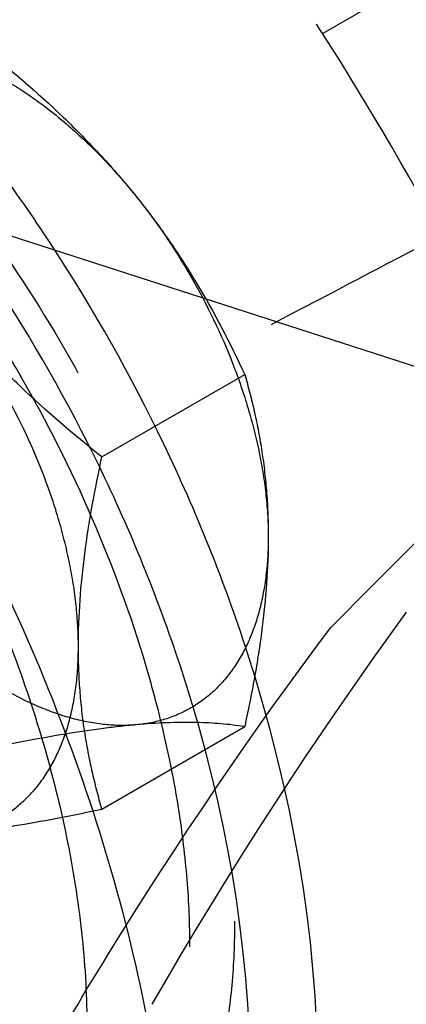
# Paper-space layout 'DRW_42433235_000_1_1' of a CAD drawing. Units: inches. Extents: x 0 to 17, y 0 to 11.
# Drawn here: x 6.5 to 6.5, y 3.2 to 3.3 of the extents above; entities that cross this region are included whole.
import ezdxf

# ---------------------------------------------------------------- set-up
doc = ezdxf.new("R2010")
doc.units = ezdxf.units.IN
doc.header["$LTSCALE"] = 0.935
doc.header["$MEASUREMENT"] = 0
doc.linetypes.add('HIDDEN', pattern=[0.2, 0.1, -0.1])
doc.layers.get('0').update_dxf_attribs({"linetype": 'CONTINUOUS'})
doc.layers.add('DEFAULT_2', color=8, linetype='HIDDEN')
doc.styles.get("Standard").update_dxf_attribs({"font": 'txt', "width": 0.8})
doc.dimstyles.get("Standard").update_dxf_attribs({"dimtxt": 0.1, "dimasz": 0.13, "dimexe": 0.07, "dimexo": 0.07, "dimgap": 0.09, "dimtad": 0, "dimtih": 1, "dimtoh": 1, "dimdec": 4, "dimzin": 4, "dimdsep": 46, "dimtxsty": 'Standard', "dimblk": '_FILLED', "dimblk1": '_FILLED', "dimblk2": '_FILLED', "dimcen": 0.09, "dimadec": 4, "dimazin": 1, "dimtol": 1, "dimtp": 0.0001, "dimtm": 0.0001, "dimtfac": 1, "dimtdec": 4, "dimtofl": 0, "dimtmove": 0, "dimatfit": 3, "dimldrblk": '_FILLED', "dimfxl": 1, "dimtolj": 1, "dimtzin": 4, "dimarcsym": 0})

# ---------------------------------------------------------------- blocks, each defined once
blk = doc.blocks.new('_FILLED')
at = {"color": 0, "linetype": 'ByBlock'}
blk.add_solid([(0, 0), (-1, 0.1923076923), (-1, -0.1923076923)], dxfattribs=at)

psp = doc.layouts.new('DRW_42433235_000_1_1')

# ---------------------------------------------------------------- linework, layer by layer
at = {"layer": 'DEFAULT_2', "color": 8, "linetype": 'HIDDEN'}
for p, q in [((6.7649662385, 3.4067162255), (5.172324235, 2.4872094248)), ((6.7680209525, 3.4049526254), (5.175378949, 2.4854458248)), ((6.7872626262, 3.3947220128), (5.1059624287, 2.4240286854)), ((6.7928875776, 3.3914743797), (5.1087749161, 2.4191572852)), ((6.5087294405, 3.3674836866), (6.5087294405, 3.2151537435)), ((6.4934025246, 3.2265938384), (6.502970069, 3.2321176298)), ((6.4934025246, 3.2030045876), (6.502970069, 3.208528379))]:
    psp.add_line(p, q, dxfattribs=at)
psp.add_arc((6.7502852076, 3.0439663779), 0.2925538656, 143.9328173602, 150.0713672467, dxfattribs=at)
for points, knots in [([(6.552534985, 3.153630471), (6.552534985, 3.1595112206), (6.5517383409, 3.1716535598), (6.548459934099999, 3.1900900421), (6.5431301824, 3.2089814367), (6.5358626896, 3.2279238111), (6.5268124227, 3.2465156159), (6.5161722762, 3.2643601562), (6.5041692876, 3.2810768379), (6.4910591077, 3.2963093993), (6.4771199165, 3.3097340402), (6.4626449161, 3.3210661586), (6.44793516, 3.3300657175), (6.4332878143, 3.3365385278), (6.4189998674, 3.3403362217), (6.407411532799999, 3.3411866721), (6.3987200851, 3.3403714281), (6.3926008817, 3.3390658921), (6.3868044562, 3.3370626638), (6.3831691036, 3.3352631591), (6.3814275972, 3.3342577115)], [0, 0, 0, 0, 0.0623841196, 0.1287222601, 0.1983152097, 0.2702913594, 0.3436685078, 0.4173999765, 0.4904241004, 0.5617103784, 0.6303075559, 0.6953952593000001, 0.7563430825, 0.8127807061, 0.8646816508, 0.9124568659000001, 0.9351018415000001, 0.957107202, 0.9786678543, 1, 1, 1, 1]), ([(6.5384705726, 3.1617503796), (6.5384705726, 3.1668059587), (6.5377857112, 3.1772445158), (6.5349673227, 3.1930940348), (6.5303854299, 3.2093346322), (6.5241376947, 3.2256190592), (6.516357337300001, 3.2416021128), (6.5072101858, 3.2569427583), (6.496891422000001, 3.2713138027), (6.4856208253, 3.2844089726), (6.473637544500001, 3.2959499017), (6.4611936409, 3.3056919229), (6.4485479254, 3.3134286823), (6.4359558636, 3.3189932417), (6.4236727688, 3.3222580523), (6.413710481, 3.3229891709), (6.4062385944, 3.3222883209), (6.400978020599999, 3.3211659742), (6.3959949326, 3.319443834), (6.392869682100001, 3.3178968306), (6.3913725389, 3.3170324645)], [0, 0, 0, 0, 0.0623841357, 0.1287222617, 0.1983151734, 0.2702913146, 0.3436684861, 0.4173999846, 0.4904241381, 0.5617104347, 0.6303076225, 0.6953953085, 0.7563430995, 0.8127806933, 0.8646816248, 0.9124568391, 0.9351018168999999, 0.957107184, 0.9786678455, 1, 1, 1, 1]), ([(6.3764968224, 3.3084440619), (6.377993966900001, 3.309308433), (6.3811192239, 3.3108554407), (6.3861023215, 3.3125775877), (6.3913629076, 3.3136999366), (6.398834810499999, 3.3144007873), (6.4087971144, 3.3136696632), (6.4210802197, 3.3104048419), (6.4336722811, 3.3048402734), (6.446317988, 3.2971035108), (6.4587618822, 3.2873614898), (6.4707451613, 3.2758205548), (6.482015761, 3.2627253707), (6.4923345246, 3.2483543148), (6.5014816653, 3.2330136703), (6.509262023200001, 3.2170306057), (6.5155097535, 3.200746164), (6.5200916394, 3.1845055581), (6.5229100175, 3.1686560573), (6.5235948756, 3.1582175174), (6.5235948756, 3.1531619432)], [0, 0, 0, 0, 0.0213321927, 0.0428928946, 0.0648983036, 0.0875433305, 0.1353186254, 0.1872195872, 0.2436571799, 0.3046049308, 0.3696925322, 0.4382896941, 0.5095760724, 0.5826002604, 0.6563316887, 0.7297087497, 0.8016851308, 0.8712779901000001, 0.9376159434, 1, 1, 1, 1]), ([(6.6015493792, 3.2912494944), (6.6015493747, 3.2911822629), (6.6015081935, 3.291022919), (6.601377918300001, 3.2907698043), (6.6011664962, 3.2904616108), (6.6007286168, 3.2899256799), (6.5999427951, 3.2891234186), (6.598706543600001, 3.288008589), (6.5970856862, 3.2866730246), (6.595068575700001, 3.2851205252), (6.5926460672, 3.2833584266), (6.5898145111, 3.2813949607), (6.5865751876, 3.2792420143), (6.581494385499999, 3.2759901858), (6.5742234884, 3.2715783463), (6.5645034575, 3.2659988796), (6.5537005487, 3.2600728975), (6.5421235046, 3.2539396228), (6.5300945731, 3.2477180512), (6.5179161132, 3.2414995684), (6.502052398200001, 3.2334120364), (6.4832667648, 3.2237030616), (6.4687010982, 3.2157152521), (6.4618363371, 3.211751962)], [0, 0, 0, 0, 0.0012511676, 0.0029918934, 0.005291772199999999, 0.0081889923, 0.0158644304, 0.0261563817, 0.0391618544, 0.0549370354, 0.0735196871, 0.0949032086, 0.1190565157, 0.1458988521, 0.2071590442, 0.2773046358, 0.3544546741, 0.4364491559000001, 0.5211124113000001, 0.6064785721, 0.6909238120000001, 0.8524854639, 1, 1, 1, 1]), ([(6.590929425900001, 3.2856600936), (6.5909294073, 3.2856147567), (6.5908919836, 3.2855035406), (6.590784379800001, 3.2853267606), (6.5906093146, 3.2851029229), (6.5902438721, 3.2847014341), (6.5895907981, 3.2840873025), (6.588566329, 3.2832183854), (6.587221341799999, 3.2821605759), (6.585545485599999, 3.2809155591), (6.5835298035, 3.2794867052), (6.581169518999999, 3.2778797909), (6.5784638299, 3.276101536), (6.574200171599999, 3.2733878282), (6.568075068300001, 3.2696607212), (6.5598541492, 3.264889347), (6.5506625624, 3.2597578541), (6.5407521621, 3.2543892688), (6.530392335, 3.2488944641), (6.519840281, 3.2433635257), (6.505973684, 3.2361129387), (6.489407270499999, 3.2273650614), (6.4764955519, 3.2202151977), (6.4703612424, 3.2166737428)], [0, 0, 0, 0, 0.0009772258, 0.0024468468, 0.0044714939, 0.0070829657, 0.0141480754, 0.0237689923, 0.0360360018, 0.051022442, 0.06876575530000001, 0.08928840269999999, 0.1125662157, 0.1385516513, 0.1982231689, 0.2670967314, 0.3434239946, 0.4251216083, 0.5100383244, 0.5961916457, 0.6819192787, 0.8473232997, 1, 1, 1, 1]), ([(6.4981548065, 3.1718726543), (6.4981548065, 3.1752489056), (6.4976950151, 3.1822209113), (6.4958036535, 3.1928063056), (6.4927295647, 3.2036517191), (6.4885388037, 3.2145229571), (6.483321704500001, 3.2251872228), (6.477190549099999, 3.2354146791), (6.4702774936, 3.2449850059), (6.4627311925, 3.2536922341), (6.4547134705, 3.2613493501), (6.4463940954, 3.2677927096), (6.4379492603, 3.2728834219), (6.4308040939, 3.2759700279), (6.4251987096, 3.277616802), (6.419933128899999, 3.2786778456), (6.414739308400001, 3.2789861601), (6.4097825562, 3.2784382921), (6.4062961452, 3.2776285638), (6.4029992573, 3.2764165259), (6.4009371445, 3.2753426941), (6.399950435599999, 3.2747452972)], [0, 0, 0, 0, 0.062493291, 0.1289627313, 0.1987012158, 0.2708242254, 0.3443365746, 0.4181783403, 0.491275657, 0.5625878673, 0.6311565604, 0.6961585681, 0.7569671397, 0.8132240159999999, 0.8396508678, 0.8649749937000001, 0.9125688525, 0.9351453114, 0.9571053857999999, 0.978649777, 1, 1, 1, 1]), ([(6.5078719553, 3.1850981189), (6.5078719553, 3.1946978095), (6.505648304, 3.2068657251), (6.500663191799999, 3.2205946702), (6.4965961093, 3.2298201805), (6.4916194555, 3.2386482002), (6.4858306435, 3.2469163688), (6.479599160399999, 3.2546652165), (6.4726725264, 3.2616789779), (6.465121924299999, 3.2677498283), (6.4573414021, 3.2730293976), (6.4510430734, 3.2761952653), (6.446714106, 3.2778365074)], [0, 0, 0, 0, 0.246094502, 0.3100590318, 0.3746054442, 0.5043348723, 0.5690164513, 0.6331910873, 0.7591089612, 0.8206946626999999, 0.8813158895000001, 1, 1, 1, 1]), ([(6.404637922999999, 3.2738237441), (6.405633871799999, 3.2742530367), (6.4077004497, 3.2749960566), (6.410948260700001, 3.2757406194), (6.4143480391, 3.2761202973), (6.4191475437, 3.2761385771), (6.4254695706, 3.2751911955), (6.4331894572, 3.272645574), (6.441046151, 3.2687342788), (6.448887732999999, 3.2635393944), (6.4565631288, 3.2571657606), (6.4639207314, 3.2497408931), (6.4708139338, 3.2414135757), (6.477104411699999, 3.2323511133), (6.4826655781, 3.2227359597), (6.487385363, 3.2127617792), (6.4911687845, 3.2026295141), (6.4939396215, 3.1925419862), (6.4956421051, 3.1827028845), (6.496054690599999, 3.1762248836), (6.496054690599999, 3.1730851294)], [0, 0, 0, 0, 0.021327856, 0.0430614527, 0.0653856465, 0.0884596599, 0.1372928762, 0.1902996152, 0.2477070508, 0.309374649, 0.3748752055, 0.4435648617, 0.5146418891, 0.5871970766, 0.6602582059000001, 0.7328322107999999, 0.803945635, 0.872688551, 0.9382550978, 1, 1, 1, 1]), ([(6.5033483563, 3.1847975595), (6.5033483563, 3.1939391706), (6.501258841499999, 3.2055225366), (6.4965545823, 3.2186029719), (6.4927195125, 3.2273859046), (6.4880235733, 3.2357979267), (6.4825579341, 3.2436884728), (6.4766665874, 3.251100188), (6.470112386399999, 3.2578278234), (6.462961773, 3.2636799488), (6.4555803663, 3.268799115), (6.4496024271, 3.2719012471), (6.4454885161, 3.2735352482)], [0, 0, 0, 0, 0.2460246708, 0.3098614207, 0.3742651186, 0.5037277552, 0.5683130986, 0.6324328515, 0.7583983598, 0.8200903754000001, 0.8808703281999999, 1, 1, 1, 1]), ([(6.5231768101, 3.0887394072), (6.521435336000001, 3.0877338953), (6.517799808099999, 3.0859347945), (6.512003495, 3.0839310042), (6.5058844462, 3.0826259886), (6.4994794749, 3.0820250455), (6.4928236368, 3.0821301735), (6.4834730502, 3.0832294691), (6.473945903200001, 3.0857591676), (6.4644338613, 3.089501145), (6.4544449476, 3.0942919762), (6.4419582891, 3.1019317841), (6.4274847097, 3.1132629657), (6.4135451467, 3.126687894), (6.400435121699999, 3.1419203603), (6.3884321437, 3.1586370209), (6.3777920309, 3.1764814971), (6.3687417736, 3.195073265), (6.3614742315, 3.21401564), (6.356144499299999, 3.2329070414), (6.3528660063, 3.2513435601), (6.352069377899999, 3.2634859234), (6.352069377899999, 3.2693667249)], [0, 0, 0, 0, 0.0213300856, 0.04288857400000001, 0.0648919201, 0.0875344524, 0.1109818804, 0.1353663282, 0.1872623663, 0.2149238733, 0.2437317743, 0.3046736535, 0.3697549039, 0.4383452724, 0.5096243847999999, 0.5826410784, 0.6563649970000001, 0.7297347388, 0.8017038166, 0.8712902198, 0.9376214861, 1, 1, 1, 1]), ([(6.4245869231, 3.2403592316), (6.4245869231, 3.2417901083), (6.4247023561, 3.2445801049), (6.4252514411, 3.2486203622), (6.426168876699999, 3.2523704708), (6.4274473731, 3.2557939165), (6.429076984400001, 3.2588579629), (6.431044975, 3.2615310556), (6.4333341885, 3.2637836159), (6.435921730800001, 3.2655895835), (6.4387794533, 3.2669276667), (6.441874877, 3.2677837191), (6.445173759299999, 3.2681516984), (6.4486421059, 3.2680311481), (6.45224617, 3.2674264389), (6.4559522673, 3.2663461035), (6.4597260709, 3.2648017114), (6.4635326013, 3.2628087965), (6.4673365191, 3.2603869068), (6.4711019531, 3.2575590669), (6.4747935347, 3.2543522353), (6.4796257171, 3.2495569012), (6.485242307, 3.242815831), (6.4910856618, 3.2338907919), (6.495893485800001, 3.2243678246), (6.4989229848, 3.2161330628), (6.5006600263, 3.2095507247), (6.501591545399999, 3.204749925), (6.502157589299999, 3.2000752278), (6.5022912108, 3.1970004934), (6.5022912108, 3.1954976551)], [0, 0, 0, 0, 0.0309896458, 0.06038365019999999, 0.0881687832, 0.1144317101, 0.1393271039, 0.1630914239, 0.1860446596, 0.208573317, 0.2311019177, 0.2540552161, 0.2778193532, 0.3027140223, 0.3289774049, 0.3567636540999999, 0.3861500881, 0.4171449506, 0.4496976128, 0.4837094101, 0.519040424, 0.5555177179999999, 0.6310611934, 0.7085709607999999, 0.7860809664, 0.8616251168000001, 0.8981026944, 0.9334322897, 0.9674518242, 1, 1, 1, 1]), ([(6.4993001615, 3.1937707823), (6.4993001615, 3.1952736171), (6.499166542799999, 3.1983483374), (6.498600502, 3.2030230102), (6.4976689923, 3.2078237817), (6.4959319696, 3.2144060929), (6.492902485, 3.2226408446), (6.4880946699, 3.2321638193), (6.482251317999999, 3.2410888793), (6.4766347288, 3.247829963), (6.4718025506, 3.2526253033), (6.4681109699, 3.2558321385), (6.464345539299999, 3.2586599882), (6.460541620800001, 3.2610818841), (6.4567350893, 3.2630748046), (6.4529612863, 3.2646192087), (6.4492551858, 3.2656995503), (6.445651118300001, 3.2663042663), (6.4421827682, 3.2664248291), (6.438883884299999, 3.2660568556), (6.4357884631, 3.2652008114), (6.43293074, 3.2638627465), (6.4303431998, 3.2620567886), (6.4280539803, 3.2598042406), (6.4260859736, 3.2571311553), (6.424456355399999, 3.2540671027), (6.4231778411, 3.2506436487), (6.422260397300001, 3.2468935219), (6.4217113096, 3.2428532464), (6.4215958738, 3.2400632383), (6.4215958738, 3.2386323588)], [0, 0, 0, 0, 0.0325481004, 0.06656740230000001, 0.1018967749, 0.1383741738, 0.2139180605, 0.2914281948, 0.3689381593, 0.4444816543, 0.4809589474, 0.5162899706, 0.5503018021, 0.582854491, 0.6138493749, 0.643235844, 0.6710221234, 0.6972855417, 0.7221802515000001, 0.745944395, 0.7688976617000001, 0.7914262005, 0.813954796, 0.8369079937999999, 0.8606723340000001, 0.8855678129000001, 0.9118308183, 0.9396160969, 0.969010294, 1, 1, 1, 1]), ([(6.5087294405, 3.2151537435), (6.5136524652, 3.2201133133), (6.523205657, 3.229641518), (6.5372161939, 3.2431355033), (6.550307890499999, 3.2551734557), (6.558826205700001, 3.2625701121), (6.5629080526, 3.265982978)], [0, 0, 0, 0, 0.2821045221, 0.5446674759000001, 0.7852098604000001, 1, 1, 1, 1]), ([(6.4780124033, 3.2542485197), (6.4787014401, 3.2543100724), (6.480146266, 3.2542896546), (6.482350955499999, 3.2538668875), (6.484626050299999, 3.2530624602), (6.4869341186, 3.2518925286), (6.4892382495, 3.2503771296), (6.491501094099999, 3.2485421112), (6.4936843592, 3.2464183657), (6.4950448554, 3.2448546749), (6.4957042887, 3.244034336)], [0, 0, 0, 0, 0.0980068501, 0.2032772659, 0.3167482077, 0.4387554444, 0.5690049702000001, 0.7067294208, 0.8508853422, 1, 1, 1, 1]), ([(6.4852781837, 3.2541264389), (6.487190498099999, 3.2526182529), (6.489970780399999, 3.2502483973), (6.4933747626, 3.2467956866), (6.494952191799999, 3.2449699489), (6.4957042887, 3.244034336)], [0, 0, 0, 0, 0.5025787954, 0.7522837768, 1, 1, 1, 1]), ([(6.4957042887, 3.244034336), (6.4970606225, 3.2423470487), (6.4995081304, 3.238752465), (6.5018560529, 3.2338852884), (6.5032346665, 3.2298770643), (6.5039823048, 3.2269239138), (6.504440004299999, 3.2240472493), (6.5045502313, 3.2221545323), (6.5045502313, 3.2212353061)], [0, 0, 0, 0, 0.2611047471, 0.5221914679, 0.6491585809, 0.7718466141, 0.8891312531000001, 1, 1, 1, 1]), ([(6.4957042887, 3.244034336), (6.4964483537, 3.2431087148), (6.4978633449, 3.2412163036), (6.5003936755, 3.2372967899), (6.5020009751, 3.2342057082), (6.502970069, 3.2321176298)], [0, 0, 0, 0, 0.2547114786, 0.5062785679, 1, 1, 1, 1]), ([(6.494695224500001, 3.1884816937), (6.4936808663, 3.187896029), (6.4914454597, 3.1869665209), (6.4877552767, 3.1864262912), (6.4837931884, 3.186718025), (6.479646519199999, 3.1878200288), (6.4753968525, 3.1896984001), (6.4711286727, 3.1923096831), (6.4669287248, 3.1955978039), (6.462884293099999, 3.1994931436), (6.4590804066, 3.2039130115), (6.4555977454, 3.2087634306), (6.4525104703, 3.2139410427), (6.449884478, 3.2193355263), (6.447776103200001, 3.224831661), (6.4462292872, 3.2303132118), (6.445278441599999, 3.2356626694), (6.4450470539, 3.2391859417), (6.4450470539, 3.2408920372)], [0, 0, 0, 0, 0.0428293402, 0.0874075631, 0.1351909966, 0.1871009547, 0.2435473593, 0.3045042268, 0.3696016284, 0.4382093839, 0.5095061393, 0.5825405399, 0.6562821275999999, 0.7296693301, 0.8016570998999999, 0.8712535263, 0.9376151103, 1, 1, 1, 1]), ([(6.5022912108, 3.1954976551), (6.5022912108, 3.1940667784), (6.5021757777, 3.1912767819), (6.501626692699999, 3.1872365245), (6.5007092572, 3.1834864159), (6.4994307607, 3.1800629703), (6.497801149400001, 3.1769989238), (6.4958331588, 3.1743258311), (6.4935439453, 3.1720732709), (6.490956403099999, 3.1702673033), (6.488098680499999, 3.16892922), (6.4850032568, 3.1680731676), (6.4817043745, 3.1677051884), (6.4782360279, 3.1678257386), (6.4746319639, 3.1684304478), (6.4709258665, 3.1695107833), (6.467152062899999, 3.1710551754), (6.4633455325, 3.1730480902), (6.4595416147, 3.1754699799), (6.455776180700001, 3.1782978198), (6.4520845991, 3.1815046514), (6.4472524167, 3.1862999855), (6.441635826900001, 3.1930410557), (6.435792472, 3.2019660949), (6.430984648, 3.2114890621), (6.4279551491, 3.2197238239), (6.4262181075, 3.226306162), (6.425286588400001, 3.2311069617), (6.4247205445, 3.2357816589), (6.4245869231, 3.2388563934), (6.4245869231, 3.2403592316)], [0, 0, 0, 0, 0.0309896458, 0.06038365019999999, 0.0881687832, 0.1144317101, 0.1393271039, 0.1630914239, 0.1860446596, 0.208573317, 0.2311019177, 0.2540552161, 0.2778193532, 0.3027140223, 0.3289774049, 0.3567636540999999, 0.3861500881, 0.4171449506, 0.4496976128, 0.4837094101, 0.519040424, 0.5555177179999999, 0.6310611934, 0.7085709607999999, 0.7860809664, 0.8616251168000001, 0.8981026944, 0.9334322897, 0.9674518242, 1, 1, 1, 1]), ([(6.4215958738, 3.2386323588), (6.4215958738, 3.2371295241), (6.4217294925, 3.2340548038), (6.422295533400001, 3.229380131), (6.4232270431, 3.2245793595), (6.4249640657, 3.2179970483), (6.427993550399999, 3.2097622966), (6.4328013654, 3.2002393219), (6.4386447174, 3.1913142618), (6.4442613065, 3.1845731782), (6.449093484700001, 3.1797778379), (6.4527850654, 3.1765710026), (6.4565504961, 3.173743153), (6.4603544146, 3.1713212571), (6.4641609461, 3.1693283366), (6.467934748999999, 3.1677839325), (6.4716408496, 3.1667035908), (6.4752449171, 3.1660988749), (6.478713267100001, 3.1659783121), (6.482012151, 3.1663462856), (6.4851075722, 3.1672023298), (6.4879652954, 3.1685403947), (6.490552835599999, 3.1703463526), (6.492842055, 3.1725989006), (6.494810061799999, 3.1752719859), (6.49643968, 3.1783360384), (6.497718194299999, 3.1817594924), (6.4986356381, 3.1855096193), (6.4991847258, 3.1895498948), (6.4993001615, 3.1923399029), (6.4993001615, 3.1937707823)], [0, 0, 0, 0, 0.0325481004, 0.06656740230000001, 0.1018967749, 0.1383741738, 0.2139180605, 0.2914281948, 0.3689381593, 0.4444816543, 0.4809589474, 0.5162899706, 0.5503018021, 0.582854491, 0.6138493749, 0.643235844, 0.6710221234, 0.6972855417, 0.7221802515000001, 0.745944395, 0.7688976617000001, 0.7914262005, 0.813954796, 0.8369079937999999, 0.8606723340000001, 0.8855678129000001, 0.9118308183, 0.9396160969, 0.969010294, 1, 1, 1, 1]), ([(6.473543035900001, 3.2385001233), (6.4764440361, 3.234732609), (6.4803787391, 3.2287350206), (6.484698971499999, 3.2202767532), (6.4874310171, 3.2137849027), (6.4896066618, 3.2072575033), (6.4911926029, 3.2007957427), (6.4921623262, 3.1945029736), (6.492395302899999, 3.190363386), (6.492395302899999, 3.1883513472)], [0, 0, 0, 0, 0.2619854055, 0.3933313375, 0.522998142, 0.6496512814000001, 0.7720435909000001, 0.8891429037, 1, 1, 1, 1]), ([(6.4918223623, 3.2138869113), (6.4918223623, 3.2148061375), (6.4917121352, 3.2166988546), (6.4912544357, 3.2195755191), (6.4905067975, 3.2225286696), (6.4891281839, 3.2265368937), (6.4867802613, 3.2314040703), (6.4843327535, 3.2349986539), (6.482976419600001, 3.2366859413)], [0, 0, 0, 0, 0.1108687469, 0.2281533859, 0.3508414190999999, 0.4778085321, 0.7388952529, 1, 1, 1, 1]), ([(6.4934025246, 3.2265938384), (6.491490210199999, 3.2281020244), (6.4887099279, 3.2304718799), (6.4853059457, 3.2339245907), (6.4837285164, 3.2357503284), (6.482976419600001, 3.2366859413)], [0, 0, 0, 0, 0.5025787954, 0.7522837768, 1, 1, 1, 1]), ([(6.502970069, 3.2321176298), (6.5032133614, 3.2312849133), (6.503659508099999, 3.2295750622), (6.5041636499, 3.2269191406), (6.5044804223, 3.2241244088), (6.5045502313, 3.2222117775), (6.5045502313, 3.2212353061)], [0, 0, 0, 0, 0.23590006, 0.4801536179999999, 0.7344763342, 1, 1, 1, 1]), ([(6.4918223623, 3.2138869113), (6.4918223623, 3.215960847), (6.4921518196, 3.2202369194), (6.492932876699999, 3.2244440758), (6.4934025246, 3.2265938384)], [0, 0, 0, 0, 0.4851991253, 1, 1, 1, 1]), ([(6.5045502313, 3.2212353061), (6.5045502313, 3.2203742522), (6.5044594896, 3.218709805), (6.504018829700001, 3.216337804), (6.503282174500001, 3.2142162954), (6.5022581196, 3.2123824106), (6.5009586855, 3.2108717838), (6.499404864, 3.2097180479), (6.4976295926, 3.2089495491), (6.4963549818, 3.2087085871), (6.4957042887, 3.2086504598)], [0, 0, 0, 0, 0.1518931192, 0.2932252857, 0.4242649003, 0.5463180742, 0.6615793855, 0.7731521454000001, 0.8847582015000001, 1, 1, 1, 1]), ([(6.5045502313, 3.2212353061), (6.5045502313, 3.2191613752), (6.5043069212, 3.2159971031), (6.503642130399999, 3.2117740178), (6.5032075703, 3.2096155155), (6.502970069, 3.208528379)], [0, 0, 0, 0, 0.4851403971, 0.7396957214000001, 1, 1, 1, 1]), ([(6.4957042887, 3.2086504598), (6.495015251900001, 3.2085889071), (6.493570426000001, 3.2086093248), (6.4913657365, 3.209032092), (6.4890906417, 3.2098365192), (6.4867825734, 3.2110064509), (6.4844784425, 3.2125218499), (6.4822155979, 3.2143568683), (6.4800323328, 3.2164806138), (6.478671836599999, 3.2180443046), (6.4780124033, 3.2188646435)], [0, 0, 0, 0, 0.0980068501, 0.2032772659, 0.3167482077, 0.4387554444, 0.5690049702000001, 0.7067294208, 0.8508853422, 1, 1, 1, 1]), ([(6.4892346803, 3.185592062), (6.4907321584, 3.1881852697), (6.496784208099999, 3.1983244616), (6.503434096, 3.2081088202), (6.5087294405, 3.2151537435)], [0, 0, 0, 0, 0.2536082087, 1, 1, 1, 1]), ([(6.482976419600001, 3.201302065), (6.4836271128, 3.2013601924), (6.4849017235, 3.2016011543), (6.4866769949, 3.2023696531), (6.4882308165, 3.203523389), (6.4895302506, 3.2050340158), (6.4905543054, 3.2068679007), (6.4912909606, 3.2089894093), (6.4917316206, 3.2113614102), (6.4918223623, 3.2130258575), (6.4918223623, 3.2138869113)], [0, 0, 0, 0, 0.1152417985, 0.2268478546, 0.3384206145, 0.4536819258, 0.5757350997, 0.7067747143, 0.8481068808, 1, 1, 1, 1]), ([(6.4934025246, 3.2030045876), (6.4931592199, 3.2038373459), (6.492713485299999, 3.205547305), (6.4922089849, 3.2082030645), (6.4918915857, 3.2109977136), (6.4918223623, 3.2129103737), (6.4918223623, 3.2138869113)], [0, 0, 0, 0, 0.2359117503, 0.4801533108, 0.7344585603, 1, 1, 1, 1]), ([(6.4957042887, 3.2086504598), (6.4949185784, 3.2085802711), (6.493281916799999, 3.2083933028), (6.489798335700001, 3.2078633294), (6.4871140905, 3.2073359277), (6.4852781837, 3.2069479372)], [0, 0, 0, 0, 0.2239011484, 0.4673934523, 1, 1, 1, 1]), ([(6.502970069, 3.208528379), (6.501905186699999, 3.2086930877), (6.4994778813, 3.2088866106), (6.497048209500001, 3.2087705142), (6.4957042887, 3.2086504598)], [0, 0, 0, 0, 0.4440156883, 1, 1, 1, 1]), ([(6.482976419600001, 3.201302065), (6.4837621299, 3.2013722536), (6.4853987914, 3.201559222), (6.4888823725, 3.2020891954), (6.4915666177, 3.2026165971), (6.4934025246, 3.2030045876)], [0, 0, 0, 0, 0.2239011484, 0.4673934523, 1, 1, 1, 1])]:
    psp.add_open_spline(points, degree=3, knots=knots, dxfattribs=at)

# ---------------------------------------------------------------- leaders
at = {"color": 2, "linetype": 'Continuous'}
psp.add_leader([(5.944952142899999, 3.4162041122), (7.4285714372, 2.937998716)], dimstyle='Standard', override={"dimtad": 0}, dxfattribs=at)

doc.saveas('drawing.dxf')
